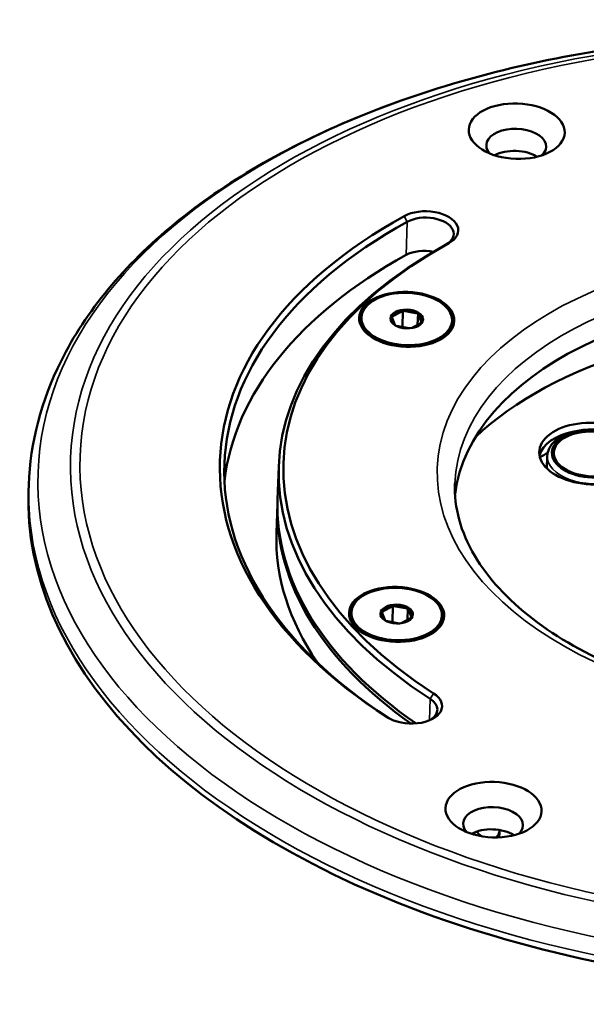
# Model space of a CAD drawing. Units: millimetres. Extents: x 4575 to 6468, y 1847 to 2892.
# Drawn here: x 6136 to 6198, y 2447 to 2556 of the extents above; entities that cross this region are included whole.
import ezdxf

# ---------------------------------------------------------------- set-up
doc = ezdxf.new("R2010")
doc.units = ezdxf.units.MM
doc.header["$LTSCALE"] = 5
doc.layers.add('Sichtbar (ISO)', color=7, linetype='Continuous', lineweight=50)
doc.layers.add('Sichtbar schmal (ISO)', color=7, linetype='Continuous', lineweight=35)

msp = doc.modelspace()

# ---------------------------------------------------------------- linework, layer by layer
at = {"layer": 'Sichtbar (ISO)'}
for p, q in [((6173.31, 2523), (6173.3, 2522.76)), ((6177.04, 2522.12), (6176.66, 2523.03)), ((6177.84, 2523.71), (6176.69, 2523.09)), ((6177.89, 2523.76), (6177.83, 2521.94)), ((6179.49, 2523.43), (6177.95, 2523.72)), ((6179.56, 2523.44), (6179.51, 2522.19)), ((6179.57, 2523.38), (6179.95, 2522.47)), ((6177.13, 2522.07), (6178.57, 2521.8)), ((6178.82, 2521.83), (6179.92, 2522.41)), ((6183.31, 2522.66), (6183.3, 2522.42)), ((6193.78, 2506.33), (6193.83, 2507.69)), ((6164.05, 2502.88), (6164.18, 2506.55)), ((6136.57, 2503.81), (6136.59, 2504.52)), ((6163.93, 2499.2), (6164.04, 2502.4)), ((6172.2, 2490.4), (6172.19, 2490.16)), ((6175.93, 2489.52), (6175.55, 2490.43)), ((6176.73, 2491.11), (6175.58, 2490.49)), ((6176.78, 2491.16), (6176.72, 2489.34)), ((6178.38, 2490.83), (6176.84, 2491.12)), ((6178.44, 2490.84), (6178.4, 2489.59)), ((6178.46, 2490.78), (6178.84, 2489.87)), ((6176.02, 2489.47), (6177.46, 2489.2)), ((6177.71, 2489.22), (6178.81, 2489.81)), ((6182.19, 2490.06), (6182.18, 2489.82))]:
    msp.add_line(p, q, dxfattribs=at)
for centre, major_axis in [((6190.45, 2543.58), (5.3, -0.18)), ((6178.31, 2522.79), (-5.25, 0.18)), ((6178.31, 2522.83), (-5, 0.17)), ((6178.31, 2522.83), (-1.8, 0.06)), ((6198.84, 2507.92), (-4.5, 0.15)), ((6198.84, 2507.92), (-4.29, 0.15)), ((6177.19, 2490.19), (-5.25, 0.18)), ((6177.2, 2490.23), (-5, 0.17)), ((6177.2, 2490.23), (-1.8, 0.06)), ((6187.89, 2468.62), (5.3, -0.18))]:
    msp.add_ellipse(centre, major_axis=major_axis, ratio=0.57735, dxfattribs=at)
for centre, major_axis, start_param, end_param in [((6190.4, 2541.95), (-3.3, 0.11), 2.626251, 6.798527), ((6190.32, 2539.5), (3.3, -0.11), 0.779356, 2.362237), ((6180.5, 2532.71), (3.5, -0.12), 5.514379, 8.655972), ((6226.65, 2504.82), (-68.96, 2.36), 5.514379, 7.051992), ((6180.49, 2532.3), (3, -0.1), 5.514379, 8.655972), ((6226.64, 2504.41), (-68.46, 2.34), 5.514379, 7.048205), ((6226.64, 2504.41), (-62.46, 2.13), 5.514379, 7.051992), ((6226.65, 2504.82), (-61.96, 2.12), 5.514379, 7.051992), ((6180.36, 2528.63), (3, -0.1), 1.285729, 2.372786), ((6226.51, 2500.74), (-68.46, 2.34), 5.514379, 6.236716), ((6226.51, 2500.74), (-42.97, 1.47), 3.192149, 6.232629), ((6178.3, 2522.59), (-5, 0.17), 0, 0.760696), ((6178.31, 2522.75), (-1.7, 0.06), 6.055027, 7.034942), ((6178.31, 2522.75), (-1.7, 0.06), 5.00783, 5.987744), ((6178.31, 2522.75), (1.7, -0.06), 0.81904, 1.798954), ((6178.31, 2522.75), (1.7, -0.06), 6.055027, 7.034942), ((6226.32, 2495.03), (46.97, -1.6), 0.514593, 2.627), ((6178.31, 2522.75), (1.7, -0.06), 5.526783, 5.987744), ((6178.3, 2522.59), (5, -0.17), 5.522489, 6.283185), ((6198.84, 2507.96), (-5.9, 0.2), 4.617084, 8.472885), ((6198.81, 2507.15), (-5.9, 0.2), 5.084659, 6.163048), ((6226.12, 2489.28), (-44.87, 1.53), 5.533856, 5.56156), ((6226.51, 2500.74), (-89.95, 3.07), 0, 3.141593), ((6226.51, 2500.74), (-62.46, 2.13), 0, 0.734718), ((6226.5, 2500.33), (-62.46, 2.13), 0.002086, 0.720937), ((6226.39, 2497.07), (-62.46, 2.13), 0, 0.403241), ((6177.19, 2490.15), (1.7, -0.06), 0.81904, 1.798954), ((6177.19, 2489.99), (-5, 0.17), 0, 0.760696), ((6177.19, 2490.15), (-1.7, 0.06), 6.055027, 7.034942), ((6177.19, 2490.15), (-1.7, 0.06), 5.00783, 5.987744), ((6177.19, 2490.15), (1.7, -0.06), 6.055027, 7.034942), ((6177.19, 2490.15), (1.7, -0.06), 5.526783, 5.987744), ((6177.19, 2489.99), (5, -0.17), 5.522489, 6.283185), ((6178.71, 2480.15), (3.5, -0.12), 3.910399, 7.051992), ((6178.69, 2479.74), (3, -0.1), 5.577992, 7.051992), ((6187.84, 2466.99), (-3.3, 0.11), 2.626251, 6.798527), ((6187.76, 2464.54), (3.3, -0.11), 0.779356, 2.362237), ((6186.83, 2467.58), (-1.18, 2.21), 1.910261, 2.224609), ((6186.83, 2467.58), (1.18, -2.21), 0.210208, 0.689817), ((6186.47, 2467.39), (1.41, -2.65), 0.556559, 0.899745)]:
    msp.add_ellipse(centre, major_axis=major_axis, ratio=0.57735, start_param=start_param, end_param=end_param, dxfattribs=at)
for points, knots in [([(6316.49, 2498.38), (6316.67, 2503.92), (6315.37, 2509.5), (6309.94, 2520.27), (6305.74, 2525.44), (6294.8, 2534.89), (6288, 2539.13), (6272.56, 2546.2), (6263.91, 2549.02), (6245.67, 2552.95), (6236.07, 2554.07), (6216.89, 2554.49), (6207.3, 2553.8), (6189.08, 2550.68), (6180.45, 2548.25), (6165.01, 2541.86), (6158.21, 2537.9), (6147.15, 2528.81), (6142.88, 2523.68), (6137.96, 2513.8), (6136.75, 2509.18), (6136.59, 2504.52)], [0, 0, 0, 0, 0.306534, 0.306534, 0.621979, 0.621979, 0.945026, 0.945026, 1.268687, 1.268687, 1.591713, 1.591713, 1.914495, 1.914495, 2.237591, 2.237591, 2.561315, 2.561315, 2.883921, 2.883921, 3.141593, 3.141593, 3.141593, 3.141593]), ([(6203.82, 2507.34), (6203.83, 2507.66), (6203.77, 2507.97), (6203.5, 2508.57), (6203.29, 2508.87), (6202.73, 2509.42), (6202.36, 2509.67), (6201.52, 2510.1), (6201.05, 2510.27), (6200.04, 2510.52), (6199.5, 2510.59), (6198.44, 2510.63), (6197.91, 2510.6), (6196.88, 2510.44), (6196.39, 2510.31), (6195.5, 2509.94), (6195.11, 2509.71), (6194.45, 2509.17), (6194.2, 2508.86), (6193.91, 2508.25), (6193.83, 2507.97), (6193.83, 2507.69)], [3.926991, 3.926991, 3.926991, 3.926991, 4.196311, 4.196311, 4.488899, 4.488899, 4.817112, 4.817112, 5.154234, 5.154234, 5.488895, 5.488895, 5.822149, 5.822149, 6.156665, 6.156665, 6.493732, 6.493732, 6.822868, 6.822868, 7.068583, 7.068583, 7.068583, 7.068583]), ([(6183.62, 2504.66), (6183.53, 2502.01), (6184.25, 2499.31), (6187.26, 2494.23), (6189.42, 2491.85), (6194.94, 2487.6), (6198.24, 2485.72), (6205.7, 2482.6), (6209.85, 2481.37), (6218.62, 2479.67), (6223.23, 2479.21), (6232.4, 2479.15), (6236.97, 2479.54), (6245.59, 2481.11), (6249.64, 2482.29), (6256.78, 2485.3), (6259.88, 2487.12), (6264.86, 2491.18), (6266.73, 2493.41), (6268.96, 2497.68), (6269.5, 2499.7), (6269.57, 2501.72)], [3.141593, 3.141593, 3.141593, 3.141593, 3.495176, 3.495176, 3.819511, 3.819511, 4.131985, 4.131985, 4.444736, 4.444736, 4.758791, 4.758791, 5.073234, 5.073234, 5.38697, 5.38697, 5.69932, 5.69932, 6.013042, 6.013042, 6.283185, 6.283185, 6.283185, 6.283185])]:
    msp.add_open_spline(points, degree=3, knots=knots, dxfattribs=at)
for points in [[(6176.66, 2523.03), (6176.66, 2523.04), (6176.65, 2523.06), (6176.65, 2523.08), (6176.64, 2523.09)], [(6176.69, 2523.09), (6176.68, 2523.09), (6176.67, 2523.09), (6176.65, 2523.09), (6176.64, 2523.09)], [(6177.84, 2523.71), (6177.85, 2523.72), (6177.87, 2523.73), (6177.88, 2523.75), (6177.89, 2523.76)], [(6177.95, 2523.72), (6177.94, 2523.73), (6177.92, 2523.74), (6177.9, 2523.75), (6177.89, 2523.76)], [(6179.49, 2523.43), (6179.5, 2523.43), (6179.51, 2523.43), (6179.53, 2523.44), (6179.55, 2523.44), (6179.56, 2523.44)], [(6179.57, 2523.38), (6179.57, 2523.39), (6179.57, 2523.4), (6179.56, 2523.42), (6179.56, 2523.44), (6179.56, 2523.44)], [(6177.04, 2522.12), (6177.04, 2522.12), (6177.04, 2522.12), (6177.05, 2522.12)], [(6179.92, 2522.41), (6179.93, 2522.42), (6179.95, 2522.44), (6179.96, 2522.45), (6179.97, 2522.46)], [(6179.95, 2522.47), (6179.96, 2522.47), (6179.96, 2522.47), (6179.97, 2522.46), (6179.97, 2522.46)], [(6185.91, 2509.82), (6186.02, 2509.91), (6186.12, 2510), (6186.23, 2510.1)], [(6175.55, 2490.43), (6175.54, 2490.44), (6175.54, 2490.46), (6175.53, 2490.48), (6175.53, 2490.49)], [(6175.58, 2490.49), (6175.57, 2490.49), (6175.55, 2490.49), (6175.54, 2490.49), (6175.53, 2490.49)], [(6176.73, 2491.11), (6176.74, 2491.11), (6176.75, 2491.13), (6176.77, 2491.15), (6176.78, 2491.16)], [(6176.84, 2491.12), (6176.83, 2491.13), (6176.81, 2491.14), (6176.79, 2491.15), (6176.78, 2491.16)], [(6178.38, 2490.83), (6178.38, 2490.83), (6178.4, 2490.83), (6178.42, 2490.84), (6178.43, 2490.84), (6178.44, 2490.84)], [(6178.46, 2490.78), (6178.46, 2490.79), (6178.45, 2490.8), (6178.45, 2490.82), (6178.44, 2490.83), (6178.44, 2490.84)], [(6175.93, 2489.52), (6175.93, 2489.52), (6175.93, 2489.52), (6175.93, 2489.52)], [(6178.81, 2489.81), (6178.82, 2489.82), (6178.83, 2489.84), (6178.85, 2489.85), (6178.86, 2489.86)], [(6178.84, 2489.87), (6178.84, 2489.87), (6178.85, 2489.87), (6178.85, 2489.86), (6178.86, 2489.86)]]:
    msp.add_open_spline(points, degree=3, dxfattribs=at)
at = {"layer": 'Sichtbar schmal (ISO)'}
for p, q in [((6178.03, 2534.2), (6178.37, 2533.58)), ((6178.25, 2529.9), (6178.37, 2533.58)), ((6182.97, 2531.22), (6182.6, 2531.02)), ((6181.27, 2481.47), (6180.89, 2480.87)), ((6180.81, 2478.49), (6180.89, 2480.87)), ((6176.14, 2478.83), (6176.22, 2478.78)), ((6190.09, 2465.83), (6190.09, 2465.81))]:
    msp.add_line(p, q, dxfattribs=at)
for centre, major_axis in [((6226.59, 2502.85), (88.98, -3.04)), ((6226.64, 2504.59), (-85.43, 2.92)), ((6226.65, 2504.82), (-84.4, 2.88)), ((6226.65, 2504.82), (-44.97, 1.54)), ((6198.84, 2507.92), (4.5, -0.15))]:
    msp.add_ellipse(centre, major_axis=major_axis, ratio=0.57735, dxfattribs=at)
for centre, major_axis, ratio, start_param, end_param in [((6226.6, 2503.19), (-42.97, 1.47), 0.57735, 3.141593, 6.283185), ((6198.82, 2507.52), (-5, 0.17), 0.57735, 0, 3.141593), ((6226.54, 2501.45), (89.95, -3.07), 0.57735, 3.141593, 6.283185), ((6190.81, 2466.2), (-0.998, 0.065), 0.597148, 0.803471, 0.83907), ((6186.64, 2468.11), (2.35, -4.41), 0.57735, 0.744838, 0.750492)]:
    msp.add_ellipse(centre, major_axis=major_axis, ratio=ratio, start_param=start_param, end_param=end_param, dxfattribs=at)

doc.saveas('drawing.dxf')
